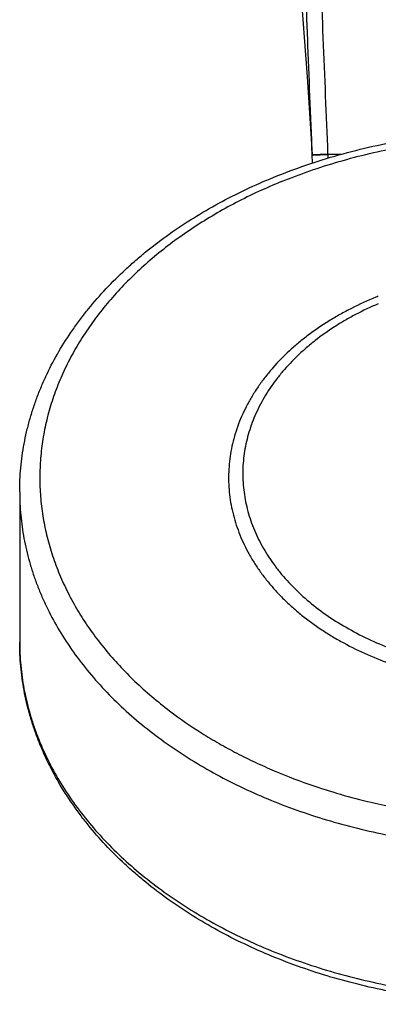
# Model space of a CAD drawing. Units: inches. Extents: x 7.8 to 14.3, y 3.39 to 11.57.
# Drawn here: x 9.05 to 10.47, y 3.39 to 7.3 of the extents above; entities that cross this region are included whole.
import ezdxf

# ---------------------------------------------------------------- set-up
doc = ezdxf.new("R2010")
doc.units = ezdxf.units.IN
doc.header["$LTSCALE"] = 1.21
doc.header["$MEASUREMENT"] = 0
doc.layers.get('0').update_dxf_attribs({"linetype": 'CONTINUOUS'})

msp = doc.modelspace()

# ---------------------------------------------------------------- linework, layer by layer
at = {"color": 7, "linetype": 'Continuous'}
for p, q in [((10.1893, 7.0772), (10.2098, 6.7698)), ((10.2112, 6.7354), (10.2098, 6.7698)), ((9.0473, 5.4294), (9.0473, 4.8325))]:
    msp.add_line(p, q, dxfattribs=at)
at = {"color": 9, "linetype": 'Continuous'}
for p, q in [((10.2098, 6.7698), (10.2723, 6.7723)), ((10.2099, 6.7672), (10.2724, 6.7698)), ((10.2724, 6.7698), (10.2723, 6.7723)), ((10.3245, 6.7698), (10.2724, 6.7698)), ((10.273, 6.755), (10.2724, 6.7698))]:
    msp.add_line(p, q, dxfattribs=at)
at = {"color": 7, "linetype": 'Continuous'}
msp.add_lwpolyline([(10.0634, 8.5962), (10.0808, 8.4151), (10.1124, 8.0629), (10.1408, 7.723), (10.1663, 7.3947), (10.1893, 7.0772)], dxfattribs=at)
at = {"color": 9, "linetype": 'Continuous'}
for centre, radius, start, end in [((10.9755, 4.9454), 1.3578, 111.7591, 112.2075), ((10.9947, 6.5576), 2.4239, 251.2737, 257.2407)]:
    msp.add_arc(centre, radius, start, end, dxfattribs=at)
for points, knots in [([(10.2723, 6.7723), (10.2599, 7.079), (10.2411, 7.5379), (10.2166, 8.1481), (10.2048, 8.4517), (10.199, 8.6029)], [0, 0, 0, 0, 0.502559, 0.752143, 1, 1, 1, 1]), ([(10.0873, 6.6617), (10.1246, 6.6769), (10.2006, 6.7056), (10.3174, 6.7428), (10.4375, 6.7744), (10.519, 6.7915), (10.5601, 6.7992)], [0, 0, 0, 0, 0.245039, 0.493687, 0.745504, 1, 1, 1, 1]), ([(10.0873, 6.6617), (10.026, 6.6367), (9.9363, 6.5953), (9.8221, 6.5322), (9.741, 6.4819), (9.664, 6.4285), (9.5913, 6.3721), (9.5233, 6.3129), (9.46, 6.2511), (9.4018, 6.1868), (9.3487, 6.1204), (9.301, 6.0519), (9.2588, 5.9816), (9.2222, 5.9098), (9.1914, 5.8366), (9.1665, 5.7622), (9.1475, 5.687), (9.1345, 5.6112), (9.1276, 5.5349), (9.1267, 5.4585), (9.1319, 5.3822), (9.1432, 5.3062), (9.1605, 5.2307), (9.1838, 5.1561), (9.213, 5.0826), (9.2479, 5.0103), (9.2885, 4.9396), (9.3347, 4.8706), (9.3863, 4.8036), (9.4431, 4.7387), (9.505, 4.6762), (9.5717, 4.6162), (9.6189, 4.5784), (9.6431, 4.56)], [0, 0, 0, 0, 0.073387, 0.109224, 0.144446, 0.179031, 0.212968, 0.24625, 0.27888, 0.310869, 0.342237, 0.373015, 0.40324, 0.432961, 0.462235, 0.491128, 0.519714, 0.54807, 0.576283, 0.604438, 0.632626, 0.660933, 0.689446, 0.718245, 0.747405, 0.776994, 0.807073, 0.83769, 0.868889, 0.900701, 0.933149, 0.966247, 1, 1, 1, 1]), ([(10.4623, 6.2024), (10.4296, 6.1891), (10.3816, 6.1672), (10.32, 6.1344), (10.2617, 6.1), (10.2065, 6.0624), (10.1551, 6.0217), (10.1074, 5.9799), (10.0637, 5.9354), (10.0245, 5.8883), (9.9978, 5.8523), (9.9736, 5.8154), (9.952, 5.7778), (9.9331, 5.7394), (9.9168, 5.7004), (9.9033, 5.6609), (9.8925, 5.6209), (9.8845, 5.5807), (9.8794, 5.5402), (9.877, 5.4995), (9.8775, 5.4589), (9.8808, 5.4182), (9.8869, 5.3778), (9.8958, 5.3376), (9.9075, 5.2978), (9.9219, 5.2585), (9.9391, 5.2197), (9.9589, 5.1815), (9.9814, 5.1441), (10.0064, 5.1075), (10.0339, 5.0718), (10.0639, 5.0372), (10.0962, 5.0036), (10.1308, 4.9712), (10.1803, 4.9293), (10.2337, 4.8904), (10.2904, 4.8547), (10.3504, 4.8204), (10.4297, 4.7817), (10.5301, 4.7424), (10.6355, 4.7102), (10.7447, 4.6854), (10.8569, 4.6683), (10.9709, 4.6591), (11.0856, 4.6578), (11.1999, 4.6644), (11.3128, 4.6789), (11.4051, 4.6975), (11.4772, 4.7162), (11.5474, 4.7372), (11.5988, 4.7558), (11.6323, 4.7695)], [0, 0, 0, 0, 0.033563, 0.050006, 0.066208, 0.097847, 0.113283, 0.128458, 0.158022, 0.17243, 0.186598, 0.200536, 0.214262, 0.227791, 0.241144, 0.254345, 0.267419, 0.280392, 0.293295, 0.306156, 0.319007, 0.331879, 0.344802, 0.357806, 0.370919, 0.384168, 0.397578, 0.41117, 0.424964, 0.438978, 0.453225, 0.467715, 0.482459, 0.49746, 0.512722, 0.544018, 0.560054, 0.576337, 0.609602, 0.643727, 0.678597, 0.714073, 0.750002, 0.78622, 0.822554, 0.858829, 0.894873, 0.930518, 0.948144, 0.965612, 1, 1, 1, 1]), ([(10.4721, 6.1767), (10.4415, 6.1636), (10.3966, 6.1424), (10.3392, 6.1106), (10.2848, 6.0773), (10.2336, 6.0411), (10.1859, 6.0019), (10.1417, 5.9619), (10.1013, 5.9193), (10.0652, 5.8743), (10.0407, 5.84), (10.0186, 5.8049), (9.999, 5.769), (9.9818, 5.7325), (9.9672, 5.6955), (9.9552, 5.658), (9.9457, 5.6201), (9.9389, 5.5819), (9.9347, 5.5436), (9.9332, 5.5051), (9.9344, 5.4666), (9.9382, 5.4282), (9.9446, 5.39), (9.9537, 5.3521), (9.9653, 5.3145), (9.9796, 5.2774), (9.9964, 5.2408), (10.0157, 5.2049), (10.0374, 5.1697), (10.0616, 5.1352), (10.0972, 5.0901), (10.1476, 5.0361), (10.2161, 4.9764), (10.2925, 4.9217), (10.3759, 4.8725), (10.4657, 4.8293), (10.561, 4.7925), (10.6609, 4.7625), (10.7645, 4.7394), (10.8707, 4.7236), (10.9785, 4.7151), (11.0871, 4.7141), (11.1952, 4.7206), (11.302, 4.7345), (11.4063, 4.7556), (11.5073, 4.7838), (11.5724, 4.8074), (11.6041, 4.8204)], [0, 0, 0, 0, 0.033411, 0.049774, 0.065893, 0.097365, 0.112718, 0.127811, 0.157219, 0.171555, 0.185656, 0.199533, 0.213203, 0.226684, 0.239997, 0.253166, 0.266216, 0.279174, 0.292069, 0.304932, 0.317793, 0.330682, 0.343629, 0.356664, 0.369814, 0.383105, 0.396561, 0.410204, 0.424051, 0.438119, 0.452421, 0.481757, 0.512121, 0.54352, 0.575924, 0.609271, 0.643468, 0.678396, 0.713919, 0.749886, 0.786131, 0.822487, 0.858779, 0.894836, 0.930494, 0.965595, 1, 1, 1, 1]), ([(9.0473, 5.4294), (9.0473, 5.414), (9.048, 5.3831), (9.0512, 5.3368), (9.0566, 5.2907), (9.0641, 5.2447), (9.0737, 5.1989), (9.0854, 5.1533), (9.0993, 5.108), (9.1152, 5.0631), (9.1332, 5.0186), (9.16, 4.9596), (9.1987, 4.8869), (9.2529, 4.8026), (9.3148, 4.7209), (9.384, 4.6422), (9.4604, 4.567), (9.5435, 4.4955), (9.6331, 4.428), (9.7287, 4.3647), (9.8299, 4.3061), (9.9364, 4.2522), (10.0475, 4.2034), (10.163, 4.1598), (10.2822, 4.1217), (10.4046, 4.0891), (10.5298, 4.0623), (10.6573, 4.0413), (10.7864, 4.0263), (10.9166, 4.0172), (11.0473, 4.0142), (11.1781, 4.0172), (11.3083, 4.0263), (11.4374, 4.0413), (11.5648, 4.0623), (11.69, 4.0891), (11.8125, 4.1217), (11.9317, 4.1598), (12.0092, 4.1891), (12.0473, 4.2046)], [0, 0, 0, 0, 0.012426, 0.024864, 0.03733, 0.049834, 0.062391, 0.075013, 0.08771, 0.100496, 0.113379, 0.126372, 0.152712, 0.179589, 0.207056, 0.235152, 0.263903, 0.293325, 0.32342, 0.354178, 0.38558, 0.417597, 0.450191, 0.483317, 0.516923, 0.55095, 0.585338, 0.620017, 0.654919, 0.689969, 0.725095, 0.760221, 0.795272, 0.830174, 0.864853, 0.89924, 0.933268, 0.966874, 1, 1, 1, 1]), ([(9.0473, 4.8325), (9.0473, 4.8171), (9.048, 4.7862), (9.0512, 4.74), (9.0566, 4.6938), (9.0641, 4.6478), (9.0737, 4.602), (9.0854, 4.5565), (9.0993, 4.5112), (9.1152, 4.4663), (9.1332, 4.4218), (9.16, 4.3627), (9.1987, 4.2901), (9.2529, 4.2057), (9.3148, 4.124), (9.384, 4.0454), (9.4604, 3.9702), (9.5435, 3.8986), (9.6331, 3.8311), (9.7287, 3.7679), (9.8299, 3.7092), (9.9364, 3.6554), (10.0475, 3.6065), (10.163, 3.563), (10.2822, 3.5248), (10.4046, 3.4923), (10.5298, 3.4654), (10.6573, 3.4445), (10.7864, 3.4294), (10.9166, 3.4203), (11.0473, 3.4173), (11.1781, 3.4203), (11.3083, 3.4294), (11.4374, 3.4445), (11.5648, 3.4654), (11.69, 3.4923), (11.8125, 3.5248), (11.9317, 3.563), (12.0092, 3.5922), (12.0473, 3.6078)], [0, 0, 0, 0, 0.012426, 0.024864, 0.03733, 0.049834, 0.062391, 0.075013, 0.08771, 0.100496, 0.113379, 0.126372, 0.152712, 0.179589, 0.207056, 0.235152, 0.263903, 0.293325, 0.32342, 0.354178, 0.38558, 0.417597, 0.450191, 0.483317, 0.516923, 0.55095, 0.585338, 0.620017, 0.654919, 0.689969, 0.725095, 0.760221, 0.795272, 0.830174, 0.864853, 0.89924, 0.933268, 0.966874, 1, 1, 1, 1]), ([(9.6431, 4.56), (9.6844, 4.5287), (9.7491, 4.4842), (9.8394, 4.43), (9.9102, 4.3914), (9.9835, 4.3552), (10.0849, 4.3098), (10.1633, 4.28), (10.2165, 4.262)], [0, 0, 0, 0, 0.239669, 0.362263, 0.486609, 0.612644, 0.740289, 1, 1, 1, 1]), ([(10.4594, 4.1935), (10.5234, 4.179), (10.6206, 4.1608), (10.7516, 4.1439), (10.8841, 4.1318), (11.0175, 4.127), (11.151, 4.1297), (11.2508, 4.1353), (11.3501, 4.1447), (11.4485, 4.1577), (11.5459, 4.1742), (11.6419, 4.1944), (11.7363, 4.2181), (11.8589, 4.254), (11.9488, 4.2863), (12.0073, 4.3102)], [0, 0, 0, 0, 0.124994, 0.188047, 0.251355, 0.37837, 0.441927, 0.505395, 0.568687, 0.63172, 0.69441, 0.756677, 0.818444, 0.879636, 1, 1, 1, 1])]:
    msp.add_open_spline(points, degree=3, knots=knots, dxfattribs=at)
at = {"color": 7, "linetype": 'Continuous'}
for points, knots in [([(10.2098, 6.7698), (10.2036, 6.9232), (10.1944, 7.1532), (10.1828, 7.4596), (10.1717, 7.7649), (10.1588, 8.1451), (10.1498, 8.4488), (10.1457, 8.6002)], [0, 0, 0, 0, 0.251478, 0.377009, 0.502301, 0.751932, 1, 1, 1, 1]), ([(10.0571, 6.6792), (10.099, 6.6963), (10.1844, 6.7283), (10.3158, 6.7692), (10.451, 6.8032), (10.5427, 6.8212), (10.589, 6.829)], [0, 0, 0, 0, 0.245083, 0.493774, 0.745592, 1, 1, 1, 1]), ([(9.0473, 5.4294), (9.0473, 5.4454), (9.0481, 5.4773), (9.0514, 5.5252), (9.0569, 5.5729), (9.0646, 5.6205), (9.0745, 5.6678), (9.0865, 5.7148), (9.1007, 5.7615), (9.117, 5.8078), (9.1355, 5.8536), (9.1629, 5.9142), (9.2024, 5.9886), (9.2482, 6.0602), (9.2885, 6.1159), (9.3318, 6.1712), (9.3905, 6.2381), (9.4545, 6.3014), (9.509, 6.35), (9.5662, 6.3978), (9.6417, 6.4549), (9.7378, 6.5186), (9.8393, 6.5775), (9.946, 6.6316), (10.0196, 6.6639), (10.0571, 6.6792)], [0, 0, 0, 0, 0.028104, 0.056233, 0.08441, 0.112659, 0.141003, 0.169466, 0.19807, 0.226836, 0.255785, 0.284937, 0.343906, 0.403891, 0.434306, 0.465014, 0.527341, 0.590946, 0.623246, 0.655878, 0.722135, 0.789716, 0.858591, 0.928709, 1, 1, 1, 1]), ([(12.0376, 3.5827), (11.9612, 3.5515), (11.8433, 3.5106), (11.6819, 3.4678), (11.5575, 3.4412), (11.4309, 3.4204), (11.3027, 3.4056), (11.1734, 3.3967), (11.0436, 3.3939), (10.9138, 3.3971), (10.7846, 3.4063), (10.6565, 3.4215), (10.53, 3.4426), (10.4057, 3.4695), (10.284, 3.5021), (10.1656, 3.5404), (10.0508, 3.5841), (9.9402, 3.6331), (9.8342, 3.6872), (9.7332, 3.7462), (9.6378, 3.8098), (9.5627, 3.8669), (9.5059, 3.9146), (9.4518, 3.9632), (9.3882, 4.0263), (9.3298, 4.0931), (9.2869, 4.1482), (9.2468, 4.2038), (9.2013, 4.2752), (9.1621, 4.3494), (9.1348, 4.4098), (9.1165, 4.4555), (9.1003, 4.5016), (9.0862, 4.5481), (9.0743, 4.595), (9.0645, 4.6421), (9.0568, 4.6895), (9.0513, 4.7371), (9.048, 4.7848), (9.0473, 4.8166), (9.0473, 4.8325)], [0, 0, 0, 0, 0.06629, 0.100061, 0.134167, 0.168545, 0.203131, 0.237854, 0.272647, 0.307438, 0.342156, 0.376731, 0.411095, 0.445184, 0.478934, 0.512289, 0.545195, 0.577607, 0.609486, 0.6408, 0.671526, 0.701651, 0.716488, 0.731175, 0.760099, 0.788443, 0.802409, 0.816243, 0.843527, 0.870353, 0.883615, 0.896785, 0.909873, 0.922888, 0.935839, 0.948736, 0.96159, 0.974412, 0.987211, 1, 1, 1, 1])]:
    msp.add_open_spline(points, degree=3, knots=knots, dxfattribs=at)

doc.saveas('drawing.dxf')
